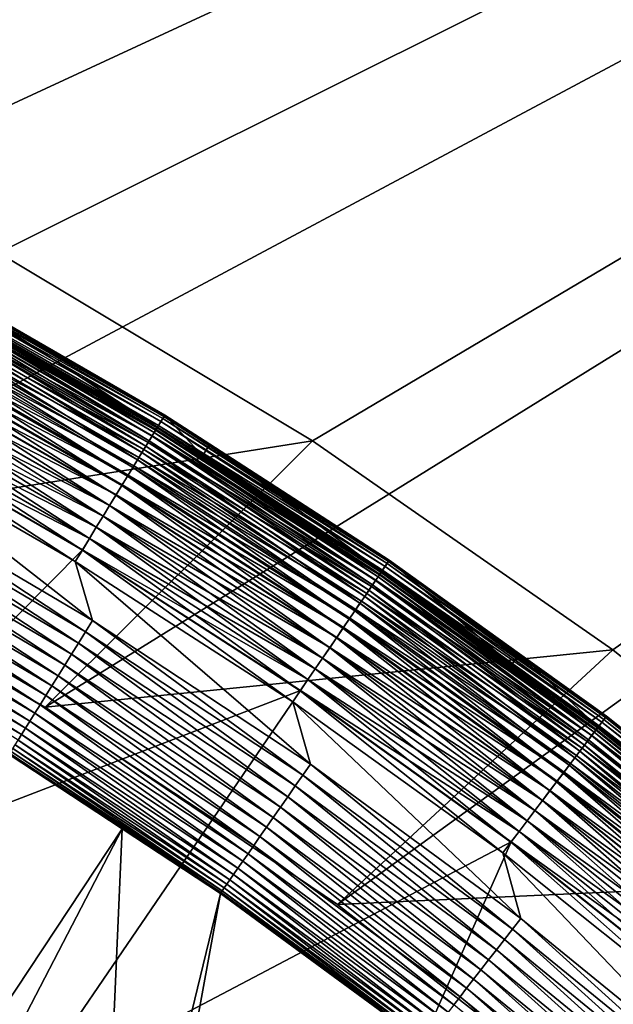
# Model space of a CAD drawing. Extents: x -63 to 63, y -119 to 0.
# Drawn here: x 25 to 31, y -26 to -17 of the extents above; entities that cross this region are included whole.
import ezdxf

# ---------------------------------------------------------------- set-up
doc = ezdxf.new("R2010")
doc.units = 0
doc.layers.add('L2', color=7, linetype='CONTINUOUS')
doc.layers.add('L5', color=7, linetype='CONTINUOUS')

msp = doc.modelspace()

# ---------------------------------------------------------------- linework, layer by layer
at = {"layer": 'L2', "color": 7}
for points in [[(63, 0, -12.7), (9.979761, -17.04892, -11.69712), (6.680309, -16.46713, -11.73135)], [(13.23059, -17.85944, -11.64944), (9.979761, -17.04892, -11.69712), (63, 0, -12.7)], [(63, 0, -12.7), (16.41697, -18.89475, -11.58854), (13.23059, -17.85944, -11.64944)], [(63, 0, -12.7), (19.52336, -20.14982, -11.51472), (16.41697, -18.89475, -11.58854)], [(63, 0, 12.7), (18.69933, -16.01474, 12.7), (21.89615, -17.3866, 12.7)], [(22.53463, -21.61852, -11.42832), (19.52336, -20.14982, -11.51472), (63, 0, -12.7)], [(63, 0, 12.7), (21.89615, -17.3866, 12.7), (24.99305, -18.97115, 12.7)], [(63, 0, -12.7), (25.43612, -23.29369, -11.32978), (22.53463, -21.61852, -11.42832)], [(24.99305, -18.97115, 12.7), (27.97592, -20.76115, 12.7), (63, 0, 12.7)], [(63, 0, -12.7), (28.21369, -25.16718, -11.21958), (25.43612, -23.29369, -11.32978)], [(63, 0, 12.7), (27.97592, -20.76115, 12.7), (30.83114, -22.74844, 12.7)], [(30.85381, -27.22987, -11.09824), (28.21369, -25.16718, -11.21958), (63, 0, -12.7)], [(63, 0, 12.7), (30.83114, -22.74844, 12.7), (33.54568, -24.92396, 12.7)], [(22.53463, -21.61852, 5.2), (27.97592, -20.76115, 5.2), (24.99305, -18.97115, 5.2)], [(27.97592, -20.76115, 5.2), (27.97592, -20.76115, 12.7), (24.99305, -18.97115, 12.7)], [(27.97592, -20.76115, 5.2), (24.99305, -18.97115, 12.7), (24.99305, -18.97115, 5.2)], [(25.43612, -23.29369, 5.2), (27.97592, -20.76115, 5.2), (22.53463, -21.61852, 5.2)], [(25.43612, -23.29369, 5.2), (30.83114, -22.74844, 5.2), (27.97592, -20.76115, 5.2)], [(30.83114, -22.74844, 5.2), (30.83114, -22.74844, 12.7), (27.97592, -20.76115, 12.7)], [(30.83114, -22.74844, 5.2), (27.97592, -20.76115, 12.7), (27.97592, -20.76115, 5.2)], [(22.53463, -21.61852, 5.2), (22.53463, -21.61852, -11.42832), (25.43612, -23.29369, -11.32978)], [(22.53463, -21.61852, 5.2), (25.43612, -23.29369, -11.32978), (25.43612, -23.29369, 5.2)], [(28.21369, -25.16718, 5.2), (30.83114, -22.74844, 5.2), (25.43612, -23.29369, 5.2)], [(28.21369, -25.16718, 5.2), (33.54568, -24.92396, 5.2), (30.83114, -22.74844, 5.2)], [(33.54568, -24.92396, 5.2), (33.54568, -24.92396, 12.7), (30.83114, -22.74844, 12.7)], [(33.54568, -24.92396, 5.2), (30.83114, -22.74844, 12.7), (30.83114, -22.74844, 5.2)], [(25.43612, -23.29369, 5.2), (25.43612, -23.29369, -11.32978), (28.21369, -25.16718, -11.21958)], [(25.43612, -23.29369, 5.2), (28.21369, -25.16718, -11.21958), (28.21369, -25.16718, 5.2)], [(30.85381, -27.22987, 5.2), (33.54568, -24.92396, 5.2), (28.21369, -25.16718, 5.2)], [(28.21369, -25.16718, 5.2), (28.21369, -25.16718, -11.21958), (30.85381, -27.22987, -11.09824)], [(28.21369, -25.16718, 5.2), (30.85381, -27.22987, -11.09824), (30.85381, -27.22987, 5.2)]]:
    msp.add_3dface(points, dxfattribs=at)
at = {"layer": 'L5', "color": 7}
for points in [[(24.30906, -19.36108, 6.160735), (24.37168, -19.2461, 11.16074), (26.50391, -20.62828, 6.160735)], [(26.55256, -20.54866, 11.53608), (24.35368, -19.27914, 11.53608), (24.33772, -19.30845, 11.65762)], [(24.36471, -19.25889, 11.41217), (24.35368, -19.27914, 11.53608), (26.56458, -20.52899, 11.41217)], [(26.55256, -20.54866, 11.53608), (26.56458, -20.52899, 11.41217), (24.35368, -19.27914, 11.53608)], [(26.57114, -20.51826, 11.28676), (24.37072, -19.24785, 11.28676), (24.36471, -19.25889, 11.41217)], [(24.36471, -19.25889, 11.41217), (26.56458, -20.52899, 11.41217), (26.57114, -20.51826, 11.28676)], [(26.57218, -20.51656, 11.16074), (24.37168, -19.2461, 11.16074), (24.37072, -19.24785, 11.28676)], [(26.57114, -20.51826, 11.28676), (26.57218, -20.51656, 11.16074), (24.37072, -19.24785, 11.28676)], [(26.50391, -20.62828, 6.160735), (24.37168, -19.2461, 11.16074), (26.57218, -20.51656, 11.16074)], [(26.51249, -20.61423, 11.77593), (24.31693, -19.34662, 11.77593), (24.29147, -19.39337, 11.89018)], [(26.48892, -20.6528, 5.905224), (24.29532, -19.38632, 5.905224), (24.30481, -19.36888, 6.032361)], [(26.49928, -20.63586, 6.032361), (24.30481, -19.36888, 6.032361), (24.30906, -19.36108, 6.160735)], [(26.49928, -20.63586, 6.032361), (26.48892, -20.6528, 5.905224), (24.30481, -19.36888, 6.032361)], [(24.30906, -19.36108, 6.160735), (26.50391, -20.62828, 6.160735), (26.49928, -20.63586, 6.032361)], [(26.53516, -20.57714, 11.65762), (24.33772, -19.30845, 11.65762), (24.31693, -19.34662, 11.77593)], [(26.51249, -20.61423, 11.77593), (26.53516, -20.57714, 11.65762), (24.31693, -19.34662, 11.77593)], [(26.53516, -20.57714, 11.65762), (26.55256, -20.54866, 11.53608), (24.33772, -19.30845, 11.65762)], [(26.45207, -20.71311, 11.99955), (24.26151, -19.44839, 11.99955), (24.22727, -19.51127, 12.10327)], [(26.42452, -20.7582, 5.540481), (24.23624, -19.49479, 5.540481), (24.2609, -19.44951, 5.658379)], [(26.45141, -20.71419, 5.658379), (24.2609, -19.44951, 5.658379), (24.28064, -19.41326, 5.780256)], [(26.45141, -20.71419, 5.658379), (26.42452, -20.7582, 5.540481), (24.2609, -19.44951, 5.658379)], [(24.29147, -19.39337, 11.89018), (24.26151, -19.44839, 11.99955), (26.48473, -20.65966, 11.89018)], [(26.45207, -20.71311, 11.99955), (26.48473, -20.65966, 11.89018), (24.26151, -19.44839, 11.99955)], [(26.47293, -20.67897, 5.780256), (24.28064, -19.41326, 5.780256), (24.29532, -19.38632, 5.905224)], [(26.47293, -20.67897, 5.780256), (26.45141, -20.71419, 5.658379), (24.28064, -19.41326, 5.780256)], [(24.29147, -19.39337, 11.89018), (26.48473, -20.65966, 11.89018), (26.51249, -20.61423, 11.77593)], [(26.48892, -20.6528, 5.905224), (26.47293, -20.67897, 5.780256), (24.29532, -19.38632, 5.905224)], [(26.35546, -20.87119, 5.320086), (24.17291, -19.61109, 5.320086), (24.20684, -19.54879, 5.427441)], [(24.22727, -19.51127, 12.10327), (24.18898, -19.58159, 12.20062), (26.41473, -20.77421, 12.10327)], [(26.39246, -20.81066, 5.427441), (24.20684, -19.54879, 5.427441), (24.23624, -19.49479, 5.540481)], [(26.39246, -20.81066, 5.427441), (26.35546, -20.87119, 5.320086), (24.20684, -19.54879, 5.427441)], [(24.22727, -19.51127, 12.10327), (26.41473, -20.77421, 12.10327), (26.45207, -20.71311, 11.99955)], [(26.42452, -20.7582, 5.540481), (26.39246, -20.81066, 5.427441), (24.23624, -19.49479, 5.540481)], [(24.14692, -19.65882, 12.2909), (24.10138, -19.74245, 12.37348), (26.32713, -20.91757, 12.2909)], [(26.31381, -20.93936, 5.219212), (24.1347, -19.68125, 5.219212), (24.17291, -19.61109, 5.320086)], [(24.18898, -19.58159, 12.20062), (24.14692, -19.65882, 12.2909), (26.37299, -20.84252, 12.20062)], [(24.14692, -19.65882, 12.2909), (26.32713, -20.91757, 12.2909), (26.37299, -20.84252, 12.20062)], [(26.35546, -20.87119, 5.320086), (26.31381, -20.93936, 5.219212), (24.17291, -19.61109, 5.320086)], [(24.18898, -19.58159, 12.20062), (26.37299, -20.84252, 12.20062), (26.41473, -20.77421, 12.10327)], [(24.10138, -19.74245, 12.37348), (24.05269, -19.83186, 12.44778), (26.27748, -20.99882, 12.37348)], [(26.2678, -21.01465, 5.125544), (24.0925, -19.75874, 5.125544), (24.1347, -19.68125, 5.219212)], [(24.10138, -19.74245, 12.37348), (26.27748, -20.99882, 12.37348), (26.32713, -20.91757, 12.2909)], [(26.31381, -20.93936, 5.219212), (26.2678, -21.01465, 5.125544), (24.1347, -19.68125, 5.219212)], [(26.1641, -21.18435, 4.962577), (23.99739, -19.9334, 4.962577), (24.04662, -19.843, 5.039795)], [(24.05269, -19.83186, 12.44778), (24.00118, -19.92644, 12.51326), (26.22439, -21.08569, 12.44778)], [(26.21777, -21.09651, 5.039795), (24.04662, -19.843, 5.039795), (24.0925, -19.75874, 5.125544)], [(26.21777, -21.09651, 5.039795), (26.1641, -21.18435, 4.962577), (24.04662, -19.843, 5.039795)], [(24.05269, -19.83186, 12.44778), (26.22439, -21.08569, 12.44778), (26.27748, -20.99882, 12.37348)], [(26.2678, -21.01465, 5.125544), (26.21777, -21.09651, 5.039795), (24.0925, -19.75874, 5.125544)], [(26.10717, -21.27751, 4.894464), (23.94518, -20.02928, 4.894464), (23.99739, -19.9334, 4.962577)], [(24.00118, -19.92644, 12.51326), (23.94723, -20.02551, 12.56948), (26.16823, -21.17759, 12.51326)], [(26.1641, -21.18435, 4.962577), (26.10717, -21.27751, 4.894464), (23.99739, -19.9334, 4.962577)], [(24.00118, -19.92644, 12.51326), (26.16823, -21.17759, 12.51326), (26.22439, -21.08569, 12.44778)], [(26.04741, -21.3753, 4.835962), (23.89036, -20.12993, 4.835962), (23.94518, -20.02928, 4.894464)], [(23.94723, -20.02551, 12.56948), (23.89121, -20.12838, 12.61602), (26.10941, -21.27385, 12.56948)], [(26.10717, -21.27751, 4.894464), (26.04741, -21.3753, 4.835962), (23.94518, -20.02928, 4.894464)], [(23.94723, -20.02551, 12.56948), (26.10941, -21.27385, 12.56948), (26.16823, -21.17759, 12.51326)], [(25.98525, -21.47702, 4.787503), (23.83336, -20.23462, 4.787503), (23.89036, -20.12993, 4.835962)], [(23.89121, -20.12838, 12.61602), (23.83352, -20.23432, 12.65257), (26.04833, -21.37379, 12.61602)], [(26.04741, -21.3753, 4.835962), (25.98525, -21.47702, 4.787503), (23.89036, -20.12993, 4.835962)], [(23.89121, -20.12838, 12.61602), (26.04833, -21.37379, 12.61602), (26.10941, -21.27385, 12.56948)], [(23.83352, -20.23432, 12.65257), (23.77457, -20.34257, 12.67885), (25.98543, -21.47672, 12.65257)], [(25.92116, -21.5819, 4.749431), (23.77457, -20.34257, 4.749431), (23.83336, -20.23462, 4.787503)], [(25.98525, -21.47702, 4.787503), (25.92116, -21.5819, 4.749431), (23.83336, -20.23462, 4.787503)], [(23.83352, -20.23432, 12.65257), (25.98543, -21.47672, 12.65257), (26.04833, -21.37379, 12.61602)], [(25.8556, -21.68918, 4.722035), (23.71444, -20.45299, 4.722035), (23.77457, -20.34257, 4.749431)], [(23.77457, -20.34257, 12.67885), (23.71477, -20.45238, 12.69471), (25.92116, -21.58191, 12.67885)], [(25.92116, -21.5819, 4.749431), (25.8556, -21.68918, 4.722035), (23.77457, -20.34257, 4.749431)], [(23.77457, -20.34257, 12.67885), (25.92116, -21.58191, 12.67885), (25.98543, -21.47672, 12.65257)], [(25.78906, -21.79808, 4.705517), (23.65341, -20.56506, 4.705517), (23.71444, -20.45299, 4.722035)], [(23.71477, -20.45238, 12.69471), (23.65454, -20.56298, 12.7), (25.85596, -21.6886, 12.69471)], [(25.8556, -21.68918, 4.722035), (25.78906, -21.79808, 4.705517), (23.71444, -20.45299, 4.722035)], [(23.71477, -20.45238, 12.69471), (25.85596, -21.6886, 12.69471), (25.92116, -21.58191, 12.67885)], [(22.375, -25.24536, 12.7), (25.79029, -21.79606, 12.7), (23.65454, -20.56298, 12.7)], [(25.72202, -21.90778, 4.700004), (23.59192, -20.67797, 4.700004), (23.65341, -20.56506, 4.705517)], [(25.78906, -21.79808, 4.705517), (25.72202, -21.90778, 4.700004), (23.65341, -20.56506, 4.705517)], [(23.65454, -20.56298, 12.7), (25.79029, -21.79606, 12.7), (25.85596, -21.6886, 12.69471)], [(26.50391, -20.62828, 6.160735), (26.57218, -20.51656, 11.16074), (26.92966, -20.90326, 6.160735)], [(28.66662, -21.95379, 11.65762), (26.53516, -20.57714, 11.65762), (26.51249, -20.61423, 11.77593)], [(28.68542, -21.92621, 11.53608), (26.55256, -20.54866, 11.53608), (26.53516, -20.57714, 11.65762)], [(28.66662, -21.95379, 11.65762), (28.68542, -21.92621, 11.53608), (26.53516, -20.57714, 11.65762)], [(28.69841, -21.90716, 11.41217), (26.56458, -20.52899, 11.41217), (26.55256, -20.54866, 11.53608)], [(28.68542, -21.92621, 11.53608), (28.69841, -21.90716, 11.41217), (26.55256, -20.54866, 11.53608)], [(26.57114, -20.51826, 11.28676), (26.56458, -20.52899, 11.41217), (28.70549, -21.89678, 11.28676)], [(28.69841, -21.90716, 11.41217), (28.70549, -21.89678, 11.28676), (26.56458, -20.52899, 11.41217)], [(26.99902, -20.79225, 11.16074), (26.57218, -20.51656, 11.16074), (26.57114, -20.51826, 11.28676)], [(26.57114, -20.51826, 11.28676), (28.70549, -21.89678, 11.28676), (26.99902, -20.79225, 11.16074)], [(26.92966, -20.90326, 6.160735), (26.57218, -20.51656, 11.16074), (26.99902, -20.79225, 11.16074)], [(23.74981, -21.21104, 4.700004), (23.59192, -20.67797, 4.700004), (25.88655, -22.46887, 4.700004)], [(25.88655, -22.46887, 4.700004), (23.59192, -20.67797, 4.700004), (25.72202, -21.90778, 4.700004)], [(28.57614, -22.08649, 5.658379), (26.45141, -20.71419, 5.658379), (26.47293, -20.67897, 5.780256)], [(28.61215, -22.03368, 11.89018), (26.48473, -20.65966, 11.89018), (26.45207, -20.71311, 11.99955)], [(28.59939, -22.05239, 5.780256), (26.47293, -20.67897, 5.780256), (26.48892, -20.6528, 5.905224)], [(28.59939, -22.05239, 5.780256), (28.57614, -22.08649, 5.658379), (26.47293, -20.67897, 5.780256)], [(26.51249, -20.61423, 11.77593), (26.48473, -20.65966, 11.89018), (28.64214, -21.9897, 11.77593)], [(28.61215, -22.03368, 11.89018), (28.64214, -21.9897, 11.77593), (26.48473, -20.65966, 11.89018)], [(28.61667, -22.02705, 5.905224), (26.48892, -20.6528, 5.905224), (26.49928, -20.63586, 6.032361)], [(28.61667, -22.02705, 5.905224), (28.59939, -22.05239, 5.780256), (26.48892, -20.6528, 5.905224)], [(26.49928, -20.63586, 6.032361), (26.50391, -20.62828, 6.160735), (26.92966, -20.90326, 6.160735)], [(28.62786, -22.01064, 6.032361), (28.61667, -22.02705, 5.905224), (26.49928, -20.63586, 6.032361)], [(26.49928, -20.63586, 6.032361), (26.92966, -20.90326, 6.160735), (28.62786, -22.01064, 6.032361)], [(26.51249, -20.61423, 11.77593), (28.64214, -21.9897, 11.77593), (28.66662, -21.95379, 11.65762)], [(26.41473, -20.77421, 12.10327), (26.37299, -20.84252, 12.20062), (28.53652, -22.1446, 12.10327)], [(28.51246, -22.1799, 5.427441), (26.39246, -20.81066, 5.427441), (26.42452, -20.7582, 5.540481)], [(26.45207, -20.71311, 11.99955), (26.41473, -20.77421, 12.10327), (28.57686, -22.08544, 11.99955)], [(26.41473, -20.77421, 12.10327), (28.53652, -22.1446, 12.10327), (28.57686, -22.08544, 11.99955)], [(28.5471, -22.1291, 5.540481), (26.42452, -20.7582, 5.540481), (26.45141, -20.71419, 5.658379)], [(28.5471, -22.1291, 5.540481), (28.51246, -22.1799, 5.427441), (26.42452, -20.7582, 5.540481)], [(28.57614, -22.08649, 5.658379), (28.5471, -22.1291, 5.540481), (26.45141, -20.71419, 5.658379)], [(26.45207, -20.71311, 11.99955), (28.57686, -22.08544, 11.99955), (28.61215, -22.03368, 11.89018)], [(28.4275, -22.30452, 5.219212), (26.31381, -20.93936, 5.219212), (26.35546, -20.87119, 5.320086)], [(26.37299, -20.84252, 12.20062), (26.32713, -20.91757, 12.2909), (28.49142, -22.21075, 12.20062)], [(28.4725, -22.23852, 5.320086), (26.35546, -20.87119, 5.320086), (26.39246, -20.81066, 5.427441)], [(28.4725, -22.23852, 5.320086), (28.4275, -22.30452, 5.219212), (26.35546, -20.87119, 5.320086)], [(26.37299, -20.84252, 12.20062), (28.49142, -22.21075, 12.20062), (28.53652, -22.1446, 12.10327)], [(28.51246, -22.1799, 5.427441), (28.4725, -22.23852, 5.320086), (26.39246, -20.81066, 5.427441)], [(26.92966, -20.90326, 6.160735), (26.99902, -20.79225, 11.16074), (28.63286, -22.0033, 6.160735)], [(28.63286, -22.0033, 6.160735), (26.99902, -20.79225, 11.16074), (28.70662, -21.89513, 11.16074)], [(28.70549, -21.89678, 11.28676), (28.70662, -21.89513, 11.16074), (26.99902, -20.79225, 11.16074)], [(28.37779, -22.37742, 5.125544), (26.2678, -21.01465, 5.125544), (26.31381, -20.93936, 5.219212)], [(26.32713, -20.91757, 12.2909), (26.27748, -20.99882, 12.37348), (28.44188, -22.28342, 12.2909)], [(28.4275, -22.30452, 5.219212), (28.37779, -22.37742, 5.125544), (26.31381, -20.93936, 5.219212)], [(26.32713, -20.91757, 12.2909), (28.44188, -22.28342, 12.2909), (28.49142, -22.21075, 12.20062)], [(28.62786, -22.01064, 6.032361), (26.92966, -20.90326, 6.160735), (28.63286, -22.0033, 6.160735)], [(28.32375, -22.45669, 5.039795), (26.21777, -21.09651, 5.039795), (26.2678, -21.01465, 5.125544)], [(26.27748, -20.99882, 12.37348), (26.22439, -21.08569, 12.44778), (28.38824, -22.36209, 12.37348)], [(28.37779, -22.37742, 5.125544), (28.32375, -22.45669, 5.039795), (26.2678, -21.01465, 5.125544)], [(26.27748, -20.99882, 12.37348), (28.38824, -22.36209, 12.37348), (28.44188, -22.28342, 12.2909)], [(28.26576, -22.54174, 4.962577), (26.1641, -21.18435, 4.962577), (26.21777, -21.09651, 5.039795)], [(26.22439, -21.08569, 12.44778), (26.16823, -21.17759, 12.51326), (28.33089, -22.44622, 12.44778)], [(28.32375, -22.45669, 5.039795), (28.26576, -22.54174, 4.962577), (26.21777, -21.09651, 5.039795)], [(26.22439, -21.08569, 12.44778), (28.33089, -22.44622, 12.44778), (28.38824, -22.36209, 12.37348)], [(23.68806, -21.3223, 4.694595), (23.74981, -21.21104, 4.700004), (25.81924, -22.57685, 4.694595)], [(25.81924, -22.57685, 4.694595), (23.74981, -21.21104, 4.700004), (25.88655, -22.46887, 4.700004)], [(28.20426, -22.63195, 4.894464), (26.10717, -21.27751, 4.894464), (26.1641, -21.18435, 4.962577)], [(26.16823, -21.17759, 12.51326), (26.10941, -21.27385, 12.56948), (28.27022, -22.5352, 12.51326)], [(28.26576, -22.54174, 4.962577), (28.20426, -22.63195, 4.894464), (26.1641, -21.18435, 4.962577)], [(26.16823, -21.17759, 12.51326), (28.27022, -22.5352, 12.51326), (28.33089, -22.44622, 12.44778)], [(23.62675, -21.43275, 4.678412), (23.68806, -21.3223, 4.694595), (25.75242, -22.68406, 4.678412)], [(25.75242, -22.68406, 4.678412), (23.68806, -21.3223, 4.694595), (25.81924, -22.57685, 4.694595)], [(28.1397, -22.72664, 4.835962), (26.04741, -21.3753, 4.835962), (26.10717, -21.27751, 4.894464)], [(26.10941, -21.27385, 12.56948), (26.04833, -21.37379, 12.61602), (28.20667, -22.62841, 12.56948)], [(28.20426, -22.63195, 4.894464), (28.1397, -22.72664, 4.835962), (26.10717, -21.27751, 4.894464)], [(26.10941, -21.27385, 12.56948), (28.20667, -22.62841, 12.56948), (28.27022, -22.5352, 12.51326)], [(23.56633, -21.5416, 4.651575), (23.62675, -21.43275, 4.678412), (25.68657, -22.78971, 4.651575)], [(25.68657, -22.78971, 4.651575), (23.62675, -21.43275, 4.678412), (25.75242, -22.68406, 4.678412)], [(28.07255, -22.82513, 4.787503), (25.98525, -21.47702, 4.787503), (26.04741, -21.3753, 4.835962)], [(26.04833, -21.37379, 12.61602), (25.98543, -21.47672, 12.65257), (28.14069, -22.72518, 12.61602)], [(28.1397, -22.72664, 4.835962), (28.07255, -22.82513, 4.787503), (26.04741, -21.3753, 4.835962)], [(26.04833, -21.37379, 12.61602), (28.14069, -22.72518, 12.61602), (28.20667, -22.62841, 12.56948)], [(25.98543, -21.47672, 12.65257), (25.92116, -21.58191, 12.67885), (28.07274, -22.82485, 12.65257)], [(28.00331, -22.9267, 4.749431), (25.92116, -21.5819, 4.749431), (25.98525, -21.47702, 4.787503)], [(28.07255, -22.82513, 4.787503), (28.00331, -22.9267, 4.749431), (25.98525, -21.47702, 4.787503)], [(25.98543, -21.47672, 12.65257), (28.07274, -22.82485, 12.65257), (28.14069, -22.72518, 12.61602)], [(23.50724, -21.64807, 4.61427), (23.56633, -21.5416, 4.651575), (25.62216, -22.89305, 4.61427)], [(25.62216, -22.89305, 4.61427), (23.56633, -21.5416, 4.651575), (25.68657, -22.78971, 4.651575)], [(27.93248, -23.03058, 4.722035), (25.8556, -21.68918, 4.722035), (25.92116, -21.5819, 4.749431)], [(25.92116, -21.58191, 12.67885), (25.85596, -21.6886, 12.69471), (28.0033, -22.9267, 12.67885)], [(28.00331, -22.9267, 4.749431), (27.93248, -23.03058, 4.722035), (25.92116, -21.5819, 4.749431)], [(25.92116, -21.58191, 12.67885), (28.0033, -22.9267, 12.67885), (28.07274, -22.82485, 12.65257)], [(23.44989, -21.75139, 4.566772), (23.50724, -21.64807, 4.61427), (25.55965, -22.99333, 4.566772)], [(25.55965, -22.99333, 4.566772), (23.50724, -21.64807, 4.61427), (25.62216, -22.89305, 4.61427)], [(27.86059, -23.13602, 4.705517), (25.78906, -21.79808, 4.705517), (25.8556, -21.68918, 4.722035)], [(25.85596, -21.6886, 12.69471), (25.79029, -21.79606, 12.7), (27.93287, -23.03001, 12.69471)], [(27.93248, -23.03058, 4.722035), (27.86059, -23.13602, 4.705517), (25.8556, -21.68918, 4.722035)], [(25.85596, -21.6886, 12.69471), (27.93287, -23.03001, 12.69471), (28.0033, -22.9267, 12.67885)], [(27.86193, -23.13406, 12.7), (25.79029, -21.79606, 12.7), (22.375, -25.24536, 12.7)], [(23.3947, -21.85082, 4.509425), (23.44989, -21.75139, 4.566772), (25.4995, -23.08984, 4.509425)], [(25.4995, -23.08984, 4.509425), (23.44989, -21.75139, 4.566772), (25.55965, -22.99333, 4.566772)], [(27.78817, -23.24224, 4.700004), (25.72202, -21.90778, 4.700004), (25.78906, -21.79808, 4.705517)], [(27.86059, -23.13602, 4.705517), (27.78817, -23.24224, 4.700004), (25.78906, -21.79808, 4.705517)], [(25.79029, -21.79606, 12.7), (27.86193, -23.13406, 12.7), (27.93287, -23.03001, 12.69471)], [(23.34208, -21.94563, 4.442631), (23.3947, -21.85082, 4.509425), (25.44214, -23.18186, 4.442631)], [(25.44214, -23.18186, 4.442631), (23.3947, -21.85082, 4.509425), (25.4995, -23.08984, 4.509425)], [(28.63286, -22.0033, 6.160735), (28.70662, -21.89513, 11.16074), (29.86754, -22.89098, 6.160735)], [(30.76848, -23.37996, 11.28676), (28.70549, -21.89678, 11.28676), (28.69841, -21.90716, 11.41217)], [(28.70549, -21.89678, 11.28676), (29.94448, -22.78509, 11.16074), (28.70662, -21.89513, 11.16074)], [(30.76848, -23.37996, 11.28676), (29.94448, -22.78509, 11.16074), (28.70549, -21.89678, 11.28676)], [(29.86754, -22.89098, 6.160735), (28.70662, -21.89513, 11.16074), (29.94448, -22.78509, 11.16074)], [(23.29239, -22.03515, 4.366888), (23.34208, -21.94563, 4.442631), (25.38798, -23.26875, 4.366888)], [(25.38798, -23.26875, 4.366888), (23.34208, -21.94563, 4.442631), (25.44214, -23.18186, 4.442631)], [(25.88655, -22.46887, 4.700004), (25.72202, -21.90778, 4.700004), (27.95684, -23.83331, 4.700004)], [(27.95684, -23.83331, 4.700004), (25.72202, -21.90778, 4.700004), (27.78817, -23.24224, 4.700004)], [(30.70058, -23.46961, 11.77593), (28.64214, -21.9897, 11.77593), (28.61215, -22.03368, 11.89018)], [(28.66662, -21.95379, 11.65762), (28.64214, -21.9897, 11.77593), (30.72682, -23.43497, 11.65762)], [(30.70058, -23.46961, 11.77593), (30.72682, -23.43497, 11.65762), (28.64214, -21.9897, 11.77593)], [(30.74697, -23.40836, 11.53608), (28.68542, -21.92621, 11.53608), (28.66662, -21.95379, 11.65762)], [(28.66662, -21.95379, 11.65762), (30.72682, -23.43497, 11.65762), (30.74697, -23.40836, 11.53608)], [(30.76089, -23.38998, 11.41217), (28.69841, -21.90716, 11.41217), (28.68542, -21.92621, 11.53608)], [(30.74697, -23.40836, 11.53608), (30.76089, -23.38998, 11.41217), (28.68542, -21.92621, 11.53608)], [(30.76089, -23.38998, 11.41217), (30.76848, -23.37996, 11.28676), (28.69841, -21.90716, 11.41217)], [(23.24601, -22.11872, 4.282726), (23.29239, -22.03515, 4.366888), (25.33742, -23.34987, 4.282726)], [(25.33742, -23.34987, 4.282726), (23.29239, -22.03515, 4.366888), (25.38798, -23.26875, 4.366888)], [(28.57686, -22.08544, 11.99955), (28.53652, -22.1446, 12.10327), (30.63061, -23.56198, 11.99955)], [(30.5987, -23.60411, 5.540481), (28.5471, -22.1291, 5.540481), (28.57614, -22.08649, 5.658379)], [(30.62984, -23.563, 5.658379), (28.57614, -22.08649, 5.658379), (28.59939, -22.05239, 5.780256)], [(30.62984, -23.563, 5.658379), (30.5987, -23.60411, 5.540481), (28.57614, -22.08649, 5.658379)], [(28.61215, -22.03368, 11.89018), (28.57686, -22.08544, 11.99955), (30.66843, -23.51205, 11.89018)], [(28.57686, -22.08544, 11.99955), (30.63061, -23.56198, 11.99955), (30.66843, -23.51205, 11.89018)], [(30.65476, -23.5301, 5.780256), (28.59939, -22.05239, 5.780256), (28.61667, -22.02705, 5.905224)], [(30.65476, -23.5301, 5.780256), (30.62984, -23.563, 5.658379), (28.59939, -22.05239, 5.780256)], [(28.61215, -22.03368, 11.89018), (30.66843, -23.51205, 11.89018), (30.70058, -23.46961, 11.77593)], [(30.67328, -23.50565, 5.905224), (28.61667, -22.02705, 5.905224), (28.62786, -22.01064, 6.032361)], [(30.67328, -23.50565, 5.905224), (30.65476, -23.5301, 5.780256), (28.61667, -22.02705, 5.905224)], [(28.62786, -22.01064, 6.032361), (28.63286, -22.0033, 6.160735), (29.86754, -22.89098, 6.160735)], [(30.68527, -23.48982, 6.032361), (30.67328, -23.50565, 5.905224), (28.62786, -22.01064, 6.032361)], [(30.68527, -23.48982, 6.032361), (28.62786, -22.01064, 6.032361), (29.86754, -22.89098, 6.160735)], [(23.20325, -22.19576, 4.190764), (23.24601, -22.11872, 4.282726), (25.29082, -23.42464, 4.190764)], [(25.29082, -23.42464, 4.190764), (23.24601, -22.11872, 4.282726), (25.33742, -23.34987, 4.282726)], [(30.51874, -23.70967, 5.320086), (28.4725, -22.23852, 5.320086), (28.51246, -22.1799, 5.427441)], [(28.53652, -22.1446, 12.10327), (28.49142, -22.21075, 12.20062), (30.58737, -23.61906, 12.10327)], [(30.56158, -23.65312, 5.427441), (28.51246, -22.1799, 5.427441), (28.5471, -22.1291, 5.540481)], [(30.56158, -23.65312, 5.427441), (30.51874, -23.70967, 5.320086), (28.51246, -22.1799, 5.427441)], [(28.53652, -22.1446, 12.10327), (30.58737, -23.61906, 12.10327), (30.63061, -23.56198, 11.99955)], [(30.5987, -23.60411, 5.540481), (30.56158, -23.65312, 5.427441), (28.5471, -22.1291, 5.540481)], [(23.12983, -22.32802, 3.986119), (23.16443, -22.26569, 4.091656), (25.2108, -23.55302, 3.986119)], [(23.16443, -22.26569, 4.091656), (23.20325, -22.19576, 4.190764), (25.24851, -23.49252, 4.091656)], [(25.2108, -23.55302, 3.986119), (23.16443, -22.26569, 4.091656), (25.24851, -23.49252, 4.091656)], [(25.24851, -23.49252, 4.091656), (23.20325, -22.19576, 4.190764), (25.29082, -23.42464, 4.190764)], [(30.47051, -23.77335, 5.219212), (28.4275, -22.30452, 5.219212), (28.4725, -22.23852, 5.320086)], [(28.49142, -22.21075, 12.20062), (28.44188, -22.28342, 12.2909), (30.53903, -23.68288, 12.20062)], [(30.51874, -23.70967, 5.320086), (30.47051, -23.77335, 5.219212), (28.4725, -22.23852, 5.320086)], [(28.49142, -22.21075, 12.20062), (30.53903, -23.68288, 12.20062), (30.58737, -23.61906, 12.10327)], [(25.17796, -23.6057, 3.874919), (23.12983, -22.32802, 3.986119), (25.2108, -23.55302, 3.986119)], [(28.38824, -22.36209, 12.37348), (28.33089, -22.44622, 12.44778), (30.42843, -23.82889, 12.37348)], [(30.41723, -23.84368, 5.125544), (28.37779, -22.37742, 5.125544), (28.4275, -22.30452, 5.219212)], [(28.44188, -22.28342, 12.2909), (28.38824, -22.36209, 12.37348), (30.48593, -23.75299, 12.2909)], [(28.38824, -22.36209, 12.37348), (30.42843, -23.82889, 12.37348), (30.48593, -23.75299, 12.2909)], [(30.47051, -23.77335, 5.219212), (30.41723, -23.84368, 5.125544), (28.4275, -22.30452, 5.219212)], [(28.44188, -22.28342, 12.2909), (30.48593, -23.75299, 12.2909), (30.53903, -23.68288, 12.20062)], [(25.81924, -22.57685, 4.694595), (25.88655, -22.46887, 4.700004), (27.88415, -23.93774, 4.694595)], [(27.88415, -23.93774, 4.694595), (25.88655, -22.46887, 4.700004), (27.95684, -23.83331, 4.700004)], [(30.29715, -24.00221, 4.962577), (28.26576, -22.54174, 4.962577), (28.32375, -22.45669, 5.039795)], [(28.33089, -22.44622, 12.44778), (28.27022, -22.5352, 12.51326), (30.36696, -23.91005, 12.44778)], [(30.3593, -23.92016, 5.039795), (28.32375, -22.45669, 5.039795), (28.37779, -22.37742, 5.125544)], [(30.3593, -23.92016, 5.039795), (30.29715, -24.00221, 4.962577), (28.32375, -22.45669, 5.039795)], [(28.33089, -22.44622, 12.44778), (30.36696, -23.91005, 12.44778), (30.42843, -23.82889, 12.37348)], [(30.41723, -23.84368, 5.125544), (30.3593, -23.92016, 5.039795), (28.37779, -22.37742, 5.125544)], [(30.23123, -24.08924, 4.894464), (28.20426, -22.63195, 4.894464), (28.26576, -22.54174, 4.962577)], [(28.27022, -22.5352, 12.51326), (28.20667, -22.62841, 12.56948), (30.30193, -23.99589, 12.51326)], [(30.29715, -24.00221, 4.962577), (30.23123, -24.08924, 4.894464), (28.26576, -22.54174, 4.962577)], [(28.27022, -22.5352, 12.51326), (30.30193, -23.99589, 12.51326), (30.36696, -23.91005, 12.44778)], [(25.75242, -22.68406, 4.678412), (25.81924, -22.57685, 4.694595), (27.81199, -24.04143, 4.678412)], [(27.81199, -24.04143, 4.678412), (25.81924, -22.57685, 4.694595), (27.88415, -23.93774, 4.694595)], [(30.16202, -24.1806, 4.835962), (28.1397, -22.72664, 4.835962), (28.20426, -22.63195, 4.894464)], [(28.20667, -22.62841, 12.56948), (28.14069, -22.72518, 12.61602), (30.23382, -24.08582, 12.56948)], [(30.23123, -24.08924, 4.894464), (30.16202, -24.1806, 4.835962), (28.20426, -22.63195, 4.894464)], [(28.20667, -22.62841, 12.56948), (30.23382, -24.08582, 12.56948), (30.30193, -23.99589, 12.51326)], [(25.68657, -22.78971, 4.651575), (25.75242, -22.68406, 4.678412), (27.74087, -24.14361, 4.651575)], [(27.74087, -24.14361, 4.651575), (25.75242, -22.68406, 4.678412), (27.81199, -24.04143, 4.678412)], [(30.09005, -24.27562, 4.787503), (28.07255, -22.82513, 4.787503), (28.1397, -22.72664, 4.835962)], [(28.14069, -22.72518, 12.61602), (28.07274, -22.82485, 12.65257), (30.16309, -24.17919, 12.61602)], [(30.16202, -24.1806, 4.835962), (30.09005, -24.27562, 4.787503), (28.1397, -22.72664, 4.835962)], [(28.14069, -22.72518, 12.61602), (30.16309, -24.17919, 12.61602), (30.23382, -24.08582, 12.56948)], [(25.62216, -22.89305, 4.61427), (25.68657, -22.78971, 4.651575), (27.6713, -24.24355, 4.61427)], [(27.6713, -24.24355, 4.61427), (25.68657, -22.78971, 4.651575), (27.74087, -24.14361, 4.651575)], [(28.07274, -22.82485, 12.65257), (28.0033, -22.9267, 12.67885), (30.09026, -24.27534, 12.65257)], [(30.01583, -24.3736, 4.749431), (28.00331, -22.9267, 4.749431), (28.07255, -22.82513, 4.787503)], [(30.09005, -24.27562, 4.787503), (30.01583, -24.3736, 4.749431), (28.07255, -22.82513, 4.787503)], [(28.07274, -22.82485, 12.65257), (30.09026, -24.27534, 12.65257), (30.16309, -24.17919, 12.61602)], [(29.86754, -22.89098, 6.160735), (29.94448, -22.78509, 11.16074), (30.69063, -23.48274, 6.160735)], [(30.69063, -23.48274, 6.160735), (29.94448, -22.78509, 11.16074), (30.76969, -23.37837, 11.16074)], [(30.76848, -23.37996, 11.28676), (30.76969, -23.37837, 11.16074), (29.94448, -22.78509, 11.16074)], [(25.55965, -22.99333, 4.566772), (25.62216, -22.89305, 4.61427), (27.6038, -24.34054, 4.566772)], [(27.6038, -24.34054, 4.566772), (25.62216, -22.89305, 4.61427), (27.6713, -24.24355, 4.61427)], [(29.93991, -24.47382, 4.722035), (27.93248, -23.03058, 4.722035), (28.00331, -22.9267, 4.749431)], [(28.0033, -22.9267, 12.67885), (27.93287, -23.03001, 12.69471), (30.01583, -24.37361, 12.67885)], [(28.0033, -22.9267, 12.67885), (30.01583, -24.37361, 12.67885), (30.09026, -24.27534, 12.65257)], [(30.01583, -24.3736, 4.749431), (29.93991, -24.47382, 4.722035), (28.00331, -22.9267, 4.749431)], [(30.69063, -23.48274, 6.160735), (30.68527, -23.48982, 6.032361), (29.86754, -22.89098, 6.160735)], [(25.4995, -23.08984, 4.509425), (25.55965, -22.99333, 4.566772), (27.53884, -24.43387, 4.509425)], [(27.53884, -24.43387, 4.509425), (25.55965, -22.99333, 4.566772), (27.6038, -24.34054, 4.566772)], [(29.86286, -24.57555, 4.705517), (27.86059, -23.13602, 4.705517), (27.93248, -23.03058, 4.722035)], [(27.93287, -23.03001, 12.69471), (27.86193, -23.13406, 12.7), (29.94033, -24.47328, 12.69471)], [(29.93991, -24.47382, 4.722035), (29.86286, -24.57555, 4.705517), (27.93248, -23.03058, 4.722035)], [(27.93287, -23.03001, 12.69471), (29.94033, -24.47328, 12.69471), (30.01583, -24.37361, 12.67885)], [(25.44214, -23.18186, 4.442631), (25.4995, -23.08984, 4.509425), (27.47689, -24.52287, 4.442631)], [(27.47689, -24.52287, 4.442631), (25.4995, -23.08984, 4.509425), (27.53884, -24.43387, 4.509425)], [(25.20857, -27.02582, 12.7), (27.86193, -23.13406, 12.7), (22.375, -25.24536, 12.7)], [(25.20857, -27.02582, 12.7), (29.86429, -24.57366, 12.7), (27.86193, -23.13406, 12.7)], [(25.38798, -23.26875, 4.366888), (25.44214, -23.18186, 4.442631), (27.4184, -24.60691, 4.366888)], [(27.4184, -24.60691, 4.366888), (25.44214, -23.18186, 4.442631), (27.47689, -24.52287, 4.442631)], [(29.78523, -24.67803, 4.700004), (27.78817, -23.24224, 4.700004), (27.86059, -23.13602, 4.705517)], [(29.86286, -24.57555, 4.705517), (29.78523, -24.67803, 4.700004), (27.86059, -23.13602, 4.705517)], [(27.86193, -23.13406, 12.7), (29.86429, -24.57366, 12.7), (29.94033, -24.47328, 12.69471)], [(25.33742, -23.34987, 4.282726), (25.38798, -23.26875, 4.366888), (27.3638, -24.68536, 4.282726)], [(27.3638, -24.68536, 4.282726), (25.38798, -23.26875, 4.366888), (27.4184, -24.60691, 4.366888)], [(27.95684, -23.83331, 4.700004), (27.78817, -23.24224, 4.700004), (29.95537, -25.30085, 4.700004)], [(29.95537, -25.30085, 4.700004), (27.78817, -23.24224, 4.700004), (29.78523, -24.67803, 4.700004)], [(25.29082, -23.42464, 4.190764), (25.33742, -23.34987, 4.282726), (27.31346, -24.75768, 4.190764)], [(27.31346, -24.75768, 4.190764), (25.33742, -23.34987, 4.282726), (27.3638, -24.68536, 4.282726)], [(30.69063, -23.48274, 6.160735), (30.76969, -23.37837, 11.16074), (32.6721, -25.06291, 6.160735)], [(32.7469, -24.97377, 11.41217), (30.76089, -23.38998, 11.41217), (30.74697, -23.40836, 11.53608)], [(32.75498, -24.96414, 11.28676), (30.76848, -23.37996, 11.28676), (30.76089, -23.38998, 11.41217)], [(32.7469, -24.97377, 11.41217), (32.75498, -24.96414, 11.28676), (30.76089, -23.38998, 11.41217)], [(32.75626, -24.96261, 11.16074), (30.76969, -23.37837, 11.16074), (30.76848, -23.37996, 11.28676)], [(32.75498, -24.96414, 11.28676), (32.75626, -24.96261, 11.16074), (30.76848, -23.37996, 11.28676)], [(32.6721, -25.06291, 6.160735), (30.76969, -23.37837, 11.16074), (32.75626, -24.96261, 11.16074)], [(25.2108, -23.55302, 3.986119), (25.24851, -23.49252, 4.091656), (27.22705, -24.88184, 3.986119)], [(25.24851, -23.49252, 4.091656), (25.29082, -23.42464, 4.190764), (27.26777, -24.82332, 4.091656)], [(27.22705, -24.88184, 3.986119), (25.24851, -23.49252, 4.091656), (27.26777, -24.82332, 4.091656)], [(27.26777, -24.82332, 4.091656), (25.29082, -23.42464, 4.190764), (27.31346, -24.75768, 4.190764)], [(30.70058, -23.46961, 11.77593), (30.66843, -23.51205, 11.89018), (32.68269, -25.05029, 11.77593)], [(32.65363, -25.08492, 5.905224), (30.67328, -23.50565, 5.905224), (30.68527, -23.48982, 6.032361)], [(32.66639, -25.06971, 6.032361), (30.68527, -23.48982, 6.032361), (30.69063, -23.48274, 6.160735)], [(32.66639, -25.06971, 6.032361), (32.65363, -25.08492, 5.905224), (30.68527, -23.48982, 6.032361)], [(32.6721, -25.06291, 6.160735), (32.66639, -25.06971, 6.032361), (30.69063, -23.48274, 6.160735)], [(32.71062, -25.017, 11.65762), (30.72682, -23.43497, 11.65762), (30.70058, -23.46961, 11.77593)], [(30.70058, -23.46961, 11.77593), (32.68269, -25.05029, 11.77593), (32.71062, -25.017, 11.65762)], [(30.74697, -23.40836, 11.53608), (30.72682, -23.43497, 11.65762), (32.73208, -24.99143, 11.53608)], [(32.71062, -25.017, 11.65762), (32.73208, -24.99143, 11.53608), (30.72682, -23.43497, 11.65762)], [(30.74697, -23.40836, 11.53608), (32.73208, -24.99143, 11.53608), (32.7469, -24.97377, 11.41217)], [(25.17796, -23.6057, 3.874919), (25.2108, -23.55302, 3.986119), (27.19158, -24.93279, 3.874919)], [(27.19158, -24.93279, 3.874919), (25.2108, -23.55302, 3.986119), (27.22705, -24.88184, 3.986119)], [(30.63061, -23.56198, 11.99955), (30.58737, -23.61906, 12.10327), (32.6082, -25.13906, 11.99955)], [(32.57423, -25.17954, 5.540481), (30.5987, -23.60411, 5.540481), (30.62984, -23.563, 5.658379)], [(32.60738, -25.14004, 5.658379), (30.62984, -23.563, 5.658379), (30.65476, -23.5301, 5.780256)], [(32.60738, -25.14004, 5.658379), (32.57423, -25.17954, 5.540481), (30.62984, -23.563, 5.658379)], [(30.66843, -23.51205, 11.89018), (30.63061, -23.56198, 11.99955), (32.64846, -25.09107, 11.89018)], [(30.63061, -23.56198, 11.99955), (32.6082, -25.13906, 11.99955), (32.64846, -25.09107, 11.89018)], [(32.63391, -25.10842, 5.780256), (30.65476, -23.5301, 5.780256), (30.67328, -23.50565, 5.905224)], [(32.63391, -25.10842, 5.780256), (32.60738, -25.14004, 5.658379), (30.65476, -23.5301, 5.780256)], [(30.66843, -23.51205, 11.89018), (32.64846, -25.09107, 11.89018), (32.68269, -25.05029, 11.77593)], [(32.65363, -25.08492, 5.905224), (32.63391, -25.10842, 5.780256), (30.67328, -23.50565, 5.905224)], [(25.12781, -23.68616, 3.638758), (25.15023, -23.65019, 3.758854), (27.13742, -25.01061, 3.638758)], [(25.15023, -23.65019, 3.758854), (25.17796, -23.6057, 3.874919), (27.16163, -24.97582, 3.758854)], [(27.13742, -25.01061, 3.638758), (25.15023, -23.65019, 3.758854), (27.16163, -24.97582, 3.758854)], [(27.16163, -24.97582, 3.758854), (25.17796, -23.6057, 3.874919), (27.19158, -24.93279, 3.874919)], [(30.53903, -23.68288, 12.20062), (30.48593, -23.75299, 12.2909), (32.51071, -25.25524, 12.20062)], [(32.48911, -25.28099, 5.320086), (30.51874, -23.70967, 5.320086), (30.56158, -23.65312, 5.427441)], [(30.58737, -23.61906, 12.10327), (30.53903, -23.68288, 12.20062), (32.56217, -25.19391, 12.10327)], [(30.53903, -23.68288, 12.20062), (32.51071, -25.25524, 12.20062), (32.56217, -25.19391, 12.10327)], [(32.53471, -25.22664, 5.427441), (30.56158, -23.65312, 5.427441), (30.5987, -23.60411, 5.540481)], [(32.53471, -25.22664, 5.427441), (32.48911, -25.28099, 5.320086), (30.56158, -23.65312, 5.427441)], [(30.58737, -23.61906, 12.10327), (32.56217, -25.19391, 12.10327), (32.6082, -25.13906, 11.99955)], [(32.57423, -25.17954, 5.540481), (32.53471, -25.22664, 5.427441), (30.5987, -23.60411, 5.540481)], [(23.63627, -28.27403, -105.8631), (25.09381, -23.74071, 3.263062), (26.16727, -24.44818, 3.263062)], [(25.09949, -23.73159, 3.389968), (26.16727, -24.44818, 3.263062), (25.09381, -23.74071, 3.263062)], [(25.09949, -23.73159, 3.389968), (25.11085, -23.71336, 3.515503), (27.10684, -25.05454, 3.389968)], [(27.10684, -25.05454, 3.389968), (26.16727, -24.44818, 3.263062), (25.09949, -23.73159, 3.389968)], [(25.11085, -23.71336, 3.515503), (25.12781, -23.68616, 3.638758), (27.11911, -25.03691, 3.515503)], [(27.10684, -25.05454, 3.389968), (25.11085, -23.71336, 3.515503), (27.11911, -25.03691, 3.515503)], [(27.11911, -25.03691, 3.515503), (25.12781, -23.68616, 3.638758), (27.13742, -25.01061, 3.638758)], [(32.38105, -25.40977, 5.125544), (30.41723, -23.84368, 5.125544), (30.47051, -23.77335, 5.219212)], [(30.48593, -23.75299, 12.2909), (30.42843, -23.82889, 12.37348), (32.45418, -25.32262, 12.2909)], [(32.43776, -25.34218, 5.219212), (30.47051, -23.77335, 5.219212), (30.51874, -23.70967, 5.320086)], [(32.43776, -25.34218, 5.219212), (32.38105, -25.40977, 5.125544), (30.47051, -23.77335, 5.219212)], [(30.48593, -23.75299, 12.2909), (32.45418, -25.32262, 12.2909), (32.51071, -25.25524, 12.20062)], [(32.48911, -25.28099, 5.320086), (32.43776, -25.34218, 5.219212), (30.51874, -23.70967, 5.320086)], [(27.88415, -23.93774, 4.694595), (27.95684, -23.83331, 4.700004), (29.87748, -25.40147, 4.694595)], [(29.87748, -25.40147, 4.694595), (27.95684, -23.83331, 4.700004), (29.95537, -25.30085, 4.700004)], [(32.31938, -25.48327, 5.039795), (30.3593, -23.92016, 5.039795), (30.41723, -23.84368, 5.125544)], [(30.42843, -23.82889, 12.37348), (30.36696, -23.91005, 12.44778), (32.39297, -25.39556, 12.37348)], [(32.38105, -25.40977, 5.125544), (32.31938, -25.48327, 5.039795), (30.41723, -23.84368, 5.125544)], [(30.42843, -23.82889, 12.37348), (32.39297, -25.39556, 12.37348), (32.45418, -25.32262, 12.2909)], [(27.81199, -24.04143, 4.678412), (27.88415, -23.93774, 4.694595), (29.80016, -25.50137, 4.678412)], [(29.80016, -25.50137, 4.678412), (27.88415, -23.93774, 4.694595), (29.87748, -25.40147, 4.694595)], [(32.25321, -25.56212, 4.962577), (30.29715, -24.00221, 4.962577), (30.3593, -23.92016, 5.039795)], [(30.36696, -23.91005, 12.44778), (30.30193, -23.99589, 12.51326), (32.32753, -25.47355, 12.44778)], [(32.31938, -25.48327, 5.039795), (32.25321, -25.56212, 4.962577), (30.3593, -23.92016, 5.039795)], [(30.36696, -23.91005, 12.44778), (32.32753, -25.47355, 12.44778), (32.39297, -25.39556, 12.37348)], [(27.74087, -24.14361, 4.651575), (27.81199, -24.04143, 4.678412), (29.72396, -25.59981, 4.651575)], [(29.72396, -25.59981, 4.651575), (27.81199, -24.04143, 4.678412), (29.80016, -25.50137, 4.678412)], [(32.18303, -25.64575, 4.894464), (30.23123, -24.08924, 4.894464), (30.29715, -24.00221, 4.962577)], [(30.30193, -23.99589, 12.51326), (30.23382, -24.08582, 12.56948), (32.2583, -25.55605, 12.51326)], [(32.25321, -25.56212, 4.962577), (32.18303, -25.64575, 4.894464), (30.29715, -24.00221, 4.962577)], [(30.30193, -23.99589, 12.51326), (32.2583, -25.55605, 12.51326), (32.32753, -25.47355, 12.44778)], [(27.6713, -24.24355, 4.61427), (27.74087, -24.14361, 4.651575), (29.64942, -25.69611, 4.61427)], [(29.64942, -25.69611, 4.61427), (27.74087, -24.14361, 4.651575), (29.72396, -25.59981, 4.651575)], [(32.10936, -25.73355, 4.835962), (30.16202, -24.1806, 4.835962), (30.23123, -24.08924, 4.894464)], [(30.23382, -24.08582, 12.56948), (30.16309, -24.17919, 12.61602), (32.18579, -25.64247, 12.56948)], [(32.18303, -25.64575, 4.894464), (32.10936, -25.73355, 4.835962), (30.23123, -24.08924, 4.894464)], [(30.23382, -24.08582, 12.56948), (32.18579, -25.64247, 12.56948), (32.2583, -25.55605, 12.51326)], [(27.6038, -24.34054, 4.566772), (27.6713, -24.24355, 4.61427), (29.57709, -25.78956, 4.566772)], [(29.57709, -25.78956, 4.566772), (27.6713, -24.24355, 4.61427), (29.64942, -25.69611, 4.61427)], [(32.03274, -25.82486, 4.787503), (30.09005, -24.27562, 4.787503), (30.16202, -24.1806, 4.835962)], [(30.16309, -24.17919, 12.61602), (30.09026, -24.27534, 12.65257), (32.1105, -25.7322, 12.61602)], [(32.10936, -25.73355, 4.835962), (32.03274, -25.82486, 4.787503), (30.16202, -24.1806, 4.835962)], [(30.16309, -24.17919, 12.61602), (32.1105, -25.7322, 12.61602), (32.18579, -25.64247, 12.56948)], [(27.53884, -24.43387, 4.509425), (27.6038, -24.34054, 4.566772), (29.50748, -25.87948, 4.509425)], [(29.50748, -25.87948, 4.509425), (27.6038, -24.34054, 4.566772), (29.57709, -25.78956, 4.566772)], [(30.09026, -24.27534, 12.65257), (30.01583, -24.37361, 12.67885), (32.03296, -25.8246, 12.65257)], [(31.95373, -25.91903, 4.749431), (30.01583, -24.3736, 4.749431), (30.09005, -24.27562, 4.787503)], [(32.03274, -25.82486, 4.787503), (31.95373, -25.91903, 4.749431), (30.09005, -24.27562, 4.787503)], [(30.09026, -24.27534, 12.65257), (32.03296, -25.8246, 12.65257), (32.1105, -25.7322, 12.61602)], [(27.47689, -24.52287, 4.442631), (27.53884, -24.43387, 4.509425), (29.44111, -25.96522, 4.442631)], [(29.44111, -25.96522, 4.442631), (27.53884, -24.43387, 4.509425), (29.50748, -25.87948, 4.509425)], [(31.87291, -26.01534, 4.722035), (29.93991, -24.47382, 4.722035), (30.01583, -24.3736, 4.749431)], [(30.01583, -24.37361, 12.67885), (29.94033, -24.47328, 12.69471), (31.95373, -25.91903, 12.67885)], [(31.95373, -25.91903, 4.749431), (31.87291, -26.01534, 4.722035), (30.01583, -24.3736, 4.749431)], [(30.01583, -24.37361, 12.67885), (31.95373, -25.91903, 12.67885), (32.03296, -25.8246, 12.65257)], [(23.63627, -28.27403, -105.8631), (26.16727, -24.44818, 3.263062), (24.04547, -28.53559, -105.8631)], [(24.04547, -28.53559, -105.8631), (26.16727, -24.44818, 3.263062), (25.93021, -29.88939, -105.8631)], [(25.93021, -29.88939, -105.8631), (26.16727, -24.44818, 3.263062), (27.1007, -25.06337, 3.263062)], [(27.10684, -25.05454, 3.389968), (27.1007, -25.06337, 3.263062), (26.16727, -24.44818, 3.263062)], [(27.4184, -24.60691, 4.366888), (27.47689, -24.52287, 4.442631), (29.37844, -26.04619, 4.366888)], [(29.37844, -26.04619, 4.366888), (27.47689, -24.52287, 4.442631), (29.44111, -25.96522, 4.442631)], [(31.79089, -26.1131, 4.705517), (29.86286, -24.57555, 4.705517), (29.93991, -24.47382, 4.722035)], [(29.94033, -24.47328, 12.69471), (29.86429, -24.57366, 12.7), (31.87335, -26.01482, 12.69471)], [(31.87291, -26.01534, 4.722035), (31.79089, -26.1131, 4.705517), (29.93991, -24.47382, 4.722035)], [(29.94033, -24.47328, 12.69471), (31.87335, -26.01482, 12.69471), (31.95373, -25.91903, 12.67885)], [(27.90117, -29.01304, 12.7), (29.86429, -24.57366, 12.7), (25.20857, -27.02582, 12.7)], [(27.3638, -24.68536, 4.282726), (27.4184, -24.60691, 4.366888), (29.31993, -26.12178, 4.282726)], [(29.31993, -26.12178, 4.282726), (27.4184, -24.60691, 4.366888), (29.37844, -26.04619, 4.366888)], [(27.90117, -29.01304, 12.7), (31.79241, -26.11128, 12.7), (29.86429, -24.57366, 12.7)], [(31.70825, -26.21158, 4.700004), (29.78523, -24.67803, 4.700004), (29.86286, -24.57555, 4.705517)], [(31.79089, -26.1131, 4.705517), (31.70825, -26.21158, 4.700004), (29.86286, -24.57555, 4.705517)], [(29.86429, -24.57366, 12.7), (31.79241, -26.11128, 12.7), (31.87335, -26.01482, 12.69471)], [(27.31346, -24.75768, 4.190764), (27.3638, -24.68536, 4.282726), (29.266, -26.19145, 4.190764)], [(29.266, -26.19145, 4.190764), (27.3638, -24.68536, 4.282726), (29.31993, -26.12178, 4.282726)], [(29.95537, -25.30085, 4.700004), (29.78523, -24.67803, 4.700004), (31.877, -26.86774, 4.700004)], [(31.877, -26.86774, 4.700004), (29.78523, -24.67803, 4.700004), (31.70825, -26.21158, 4.700004)], [(27.26777, -24.82332, 4.091656), (27.31346, -24.75768, 4.190764), (29.21704, -26.25469, 4.091656)], [(29.21704, -26.25469, 4.091656), (27.31346, -24.75768, 4.190764), (29.266, -26.19145, 4.190764)], [(27.19158, -24.93279, 3.874919), (27.22705, -24.88184, 3.986119), (29.1354, -26.36016, 3.874919)], [(27.22705, -24.88184, 3.986119), (27.26777, -24.82332, 4.091656), (29.1734, -26.31107, 3.986119)], [(29.1354, -26.36016, 3.874919), (27.22705, -24.88184, 3.986119), (29.1734, -26.31107, 3.986119)], [(29.1734, -26.31107, 3.986119), (27.26777, -24.82332, 4.091656), (29.21704, -26.25469, 4.091656)], [(27.13742, -25.01061, 3.638758), (27.16163, -24.97582, 3.758854), (29.07737, -26.43514, 3.638758)], [(27.16163, -24.97582, 3.758854), (27.19158, -24.93279, 3.874919), (29.10331, -26.40162, 3.758854)], [(29.07737, -26.43514, 3.638758), (27.16163, -24.97582, 3.758854), (29.10331, -26.40162, 3.758854)], [(29.10331, -26.40162, 3.758854), (27.19158, -24.93279, 3.874919), (29.1354, -26.36016, 3.874919)], [(25.93021, -29.88939, -105.8631), (27.1007, -25.06337, 3.263062), (26.18254, -30.09223, -105.8631)], [(27.1007, -25.06337, 3.263062), (28.99298, -26.45289, 3.263062), (26.18254, -30.09223, -105.8631)], [(28.99298, -26.45289, 3.263062), (27.1007, -25.06337, 3.263062), (27.10684, -25.05454, 3.389968)], [(27.10684, -25.05454, 3.389968), (27.11911, -25.03691, 3.515503), (29.0446, -26.47746, 3.389968)], [(29.0446, -26.47746, 3.389968), (28.99298, -26.45289, 3.263062), (27.10684, -25.05454, 3.389968)], [(27.11911, -25.03691, 3.515503), (27.13742, -25.01061, 3.638758), (29.05775, -26.46048, 3.515503)], [(29.0446, -26.47746, 3.389968), (27.11911, -25.03691, 3.515503), (29.05775, -26.46048, 3.515503)], [(29.05775, -26.46048, 3.515503), (27.13742, -25.01061, 3.638758), (29.07737, -26.43514, 3.638758)], [(22.375, -25.24536, 12.7), (21.85588, -26.68947, 11.7), (25.20857, -27.02582, 12.7)], [(29.87748, -25.40147, 4.694595), (29.95537, -25.30085, 4.700004), (31.79412, -26.96428, 4.694595)], [(31.79412, -26.96428, 4.694595), (29.95537, -25.30085, 4.700004), (31.877, -26.86774, 4.700004)], [(29.80016, -25.50137, 4.678412), (29.87748, -25.40147, 4.694595), (31.71184, -27.06013, 4.678412)], [(31.71184, -27.06013, 4.678412), (29.87748, -25.40147, 4.694595), (31.79412, -26.96428, 4.694595)], [(29.72396, -25.59981, 4.651575), (29.80016, -25.50137, 4.678412), (31.63074, -27.15459, 4.651575)], [(31.63074, -27.15459, 4.651575), (29.80016, -25.50137, 4.678412), (31.71184, -27.06013, 4.678412)], [(29.64942, -25.69611, 4.61427), (29.72396, -25.59981, 4.651575), (31.55142, -27.24699, 4.61427)], [(31.55142, -27.24699, 4.61427), (29.72396, -25.59981, 4.651575), (31.63074, -27.15459, 4.651575)], [(29.57709, -25.78956, 4.566772), (29.64942, -25.69611, 4.61427), (31.47445, -27.33665, 4.566772)], [(31.47445, -27.33665, 4.566772), (29.64942, -25.69611, 4.61427), (31.55142, -27.24699, 4.61427)], [(29.50748, -25.87948, 4.509425), (29.57709, -25.78956, 4.566772), (31.40038, -27.42293, 4.509425)], [(31.40038, -27.42293, 4.509425), (29.57709, -25.78956, 4.566772), (31.47445, -27.33665, 4.566772)], [(29.44111, -25.96522, 4.442631), (29.50748, -25.87948, 4.509425), (31.32975, -27.50521, 4.442631)], [(31.32975, -27.50521, 4.442631), (29.50748, -25.87948, 4.509425), (31.40038, -27.42293, 4.509425)], [(29.37844, -26.04619, 4.366888), (29.44111, -25.96522, 4.442631), (31.26306, -27.5829, 4.366888)], [(31.26306, -27.5829, 4.366888), (29.44111, -25.96522, 4.442631), (31.32975, -27.50521, 4.442631)], [(27.90117, -29.01304, 12.7), (33.64148, -27.7431, 12.7), (31.79241, -26.11128, 12.7)], [(29.31993, -26.12178, 4.282726), (29.37844, -26.04619, 4.366888), (31.2008, -27.65542, 4.282726)], [(31.2008, -27.65542, 4.282726), (29.37844, -26.04619, 4.366888), (31.26306, -27.5829, 4.366888)]]:
    msp.add_3dface(points, dxfattribs=at)

doc.saveas('drawing.dxf')
